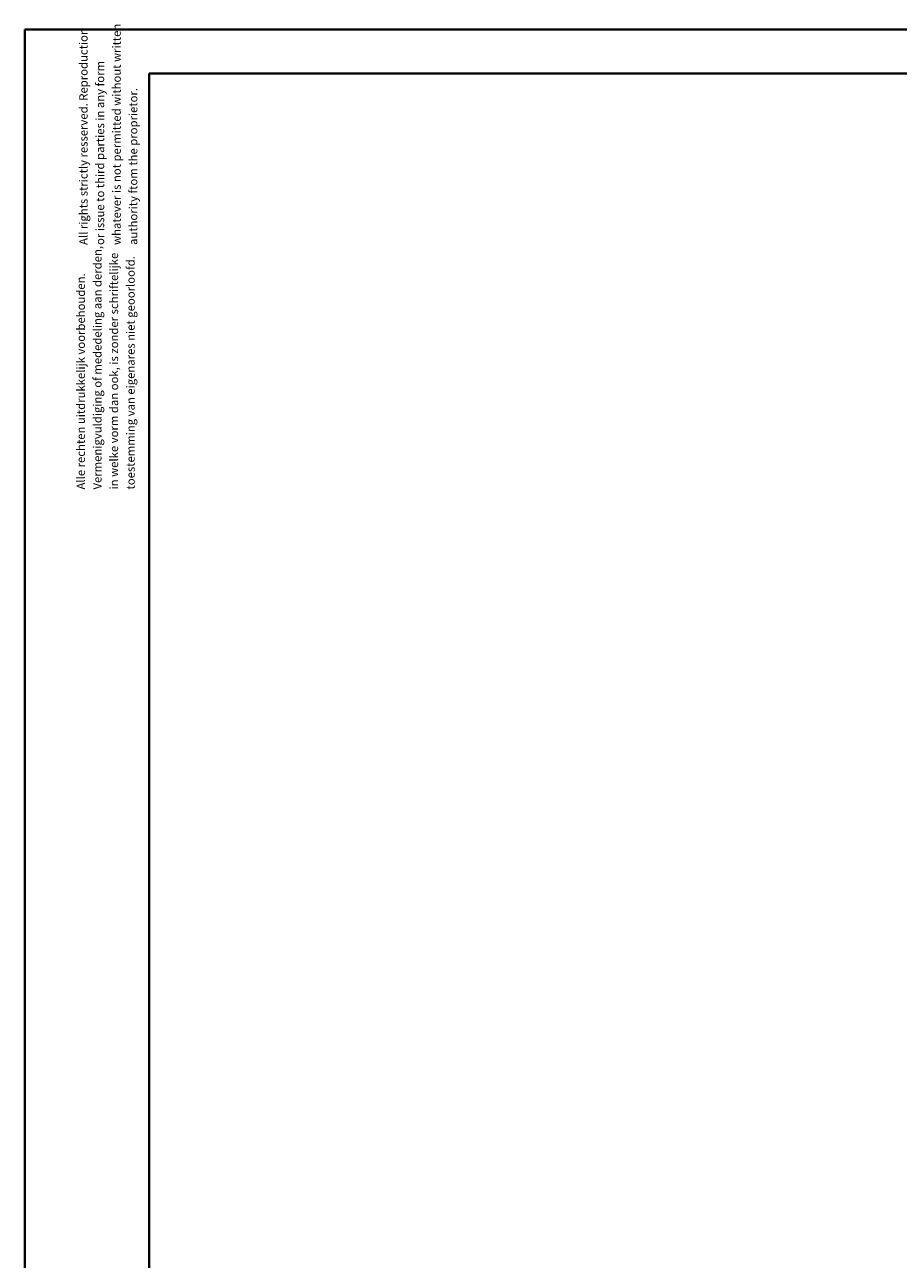
# Paper-space layout 'Sheet2' of a CAD drawing. Units: millimetres. Extents: x 0 to 42, y 0 to 29.8.
# Drawn here: x 0 to 10.5, y 14.9 to 29.8 of the extents above; entities that cross this region are included whole.
import ezdxf

# ---------------------------------------------------------------- set-up
doc = ezdxf.new("R2010")
doc.units = ezdxf.units.MM
doc.styles.add('SLDTEXTSTYLE0', font='TXT', dxfattribs={"width": 0.605})

# ---------------------------------------------------------------- blocks, each defined once
blk = doc.blocks.new('SW_NOTE_8')
at = {"color": 0, "linetype": 'Continuous', "lineweight": 0, "char_height": 0.1, "attachment_point": 1, "rotation": 90, "style": 'SLDTEXTSTYLE0'}
for s, insert in [('Vermenigvuldiging of mededeling aan derden,', (0.071, 0)), ('in welke vorm dan ook, is zonder schriftelijke', (0.271, 0)), ('toestemming van eigenares niet geoorloofd.', (0.471, 0)), ('Alle rechten uitdrukkelijk voorbehouden.', (-0.129, 0))]:
    blk.add_mtext(s, dxfattribs=dict(at, insert=insert))
blk = doc.blocks.new('SW_NOTE_9')
at = {"color": 0, "linetype": 'Continuous', "lineweight": 0, "char_height": 0.1, "attachment_point": 1, "rotation": 90, "style": 'SLDTEXTSTYLE0'}
for s, insert in [('All rights strictly resserved. Reproduction', (-0.129, 0)), ('whatever is not permitted without written', (0.271, 0)), ('or issue to third parties in any form', (0.071, 0)), ('authority ftom the proprietor.', (0.471, 0))]:
    blk.add_mtext(s, dxfattribs=dict(at, insert=insert))

psp = doc.layouts.new('Sheet2')

# ---------------------------------------------------------------- linework, layer by layer
at = {"color": 7, "linetype": 'Continuous', "lineweight": 40}
for p, q in [((0, 0), (0, 29.7)), ((0, 29.7), (42, 29.7)), ((1.5, 29.17), (41.3, 29.17)), ((1.5, 0.51), (1.5, 29.17))]:
    psp.add_line(p, q, dxfattribs=at)

# ---------------------------------------------------------------- block references
at = {"color": 7, "linetype": 'Continuous', "lineweight": 0}
for name, p in [('SW_NOTE_9', (0.787, 27.105)), ('SW_NOTE_8', (0.755, 24.158))]:
    psp.add_blockref(name, p, dxfattribs=at)

doc.saveas('drawing.dxf')
